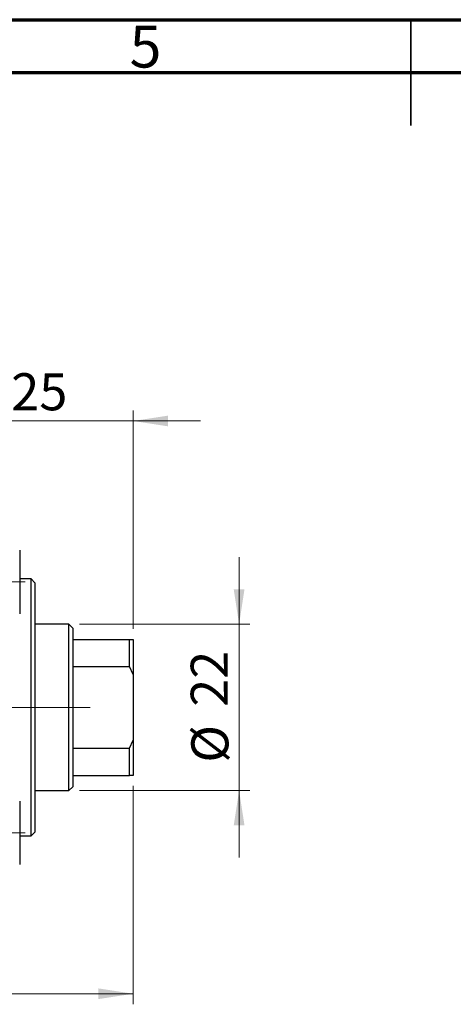
# Model space of a CAD drawing. Units: millimetres. Extents: x 15 to 417, y 5 to 292.
# Drawn here: x 178 to 219, y 199 to 292 of the extents above; entities that cross this region are included whole.
import ezdxf

# ---------------------------------------------------------------- set-up
doc = ezdxf.new("R2010")
doc.units = ezdxf.units.MM
doc.linetypes.add('CENTERX2', pattern=[20.32, 12.7, -2.54, 2.54, -2.54])
doc.styles.add('SLDTEXTSTYLE0', font='TXT', dxfattribs={"width": 0.75})
doc.dimstyles.new('SLDDIMSTYLE0', dxfattribs={"dimtxt": 3.5, "dimasz": 3.302, "dimexe": 0, "dimexo": 0.0625, "dimgap": 0.875, "dimtad": 1, "dimlfac": 1.4, "dimrnd": 1e-09, "dimzin": 12, "dimdsep": 46, "dimtxsty": 'SLDTEXTSTYLE0', "dimsah": 1, "dimcen": 0.09, "dimadec": 0, "dimazin": 3, "dimtfac": 1, "dimtofl": 0, "dimtmove": 0, "dimatfit": 3, "dimfxl": 1, "dimfrac": 2, "dimtolj": 1, "dimtzin": 12, "dimarcsym": 0})
doc.dimstyles.new('SLDDIMSTYLE1', dxfattribs={"dimtxt": 3.5, "dimasz": 3.302, "dimexe": 0, "dimexo": 0.0625, "dimgap": 0.875, "dimtad": 1, "dimdec": 0, "dimlfac": 1.4, "dimrnd": 1e-09, "dimzin": 12, "dimdsep": 46, "dimtxsty": 'SLDTEXTSTYLE0', "dimsah": 1, "dimcen": 0.09, "dimadec": 0, "dimazin": 3, "dimtfac": 1, "dimtdec": 0, "dimtmove": 0, "dimatfit": 0, "dimfxl": 1, "dimfrac": 2, "dimtolj": 1, "dimtzin": 12, "dimarcsym": 0})

# ---------------------------------------------------------------- blocks, each defined once
blk = doc.blocks.new('_D')
at = {"color": 7, "linetype": 'Continuous', "lineweight": 0}
for p, q in [((188.797, 219.556), (188.797, 198.909)), ((83.083, 209.913), (83.083, 198.909)), ((188.797, 199.909), (83.083, 199.909))]:
    blk.add_line(p, q, dxfattribs=at)
at = {"color": 7, "linetype": 'Continuous', "lineweight": 18}
for points in [[(83.083, 199.909), (86.385, 199.401), (86.385, 200.417)], [(188.797, 199.909), (185.495, 200.417), (185.495, 199.401)]]:
    blk.add_solid(points, dxfattribs=at)
at = {"color": 7, "linetype": 'Continuous', "lineweight": 18, "insert": (128.828, 204.421), "char_height": 3.5, "attachment_point": 1, "style": 'SLDTEXTSTYLE0'}
blk.add_mtext('148,00', dxfattribs=at)
blk = doc.blocks.new('_D_3')
at = {"color": 7, "linetype": 'Continuous', "lineweight": 0}
for p, q in [((170.94, 244.056), (170.94, 255.06)), ((188.797, 234.413), (188.797, 255.06)), ((170.94, 254.06), (164.59, 254.06)), ((188.797, 254.06), (170.94, 254.06)), ((188.797, 254.06), (195.147, 254.06))]:
    blk.add_line(p, q, dxfattribs=at)
at = {"color": 7, "linetype": 'Continuous', "lineweight": 18}
for points in [[(170.94, 254.06), (167.638, 254.568), (167.638, 253.552)], [(188.797, 254.06), (192.099, 253.552), (192.099, 254.568)]]:
    blk.add_solid(points, dxfattribs=at)
at = {"color": 7, "linetype": 'Continuous', "lineweight": 18, "insert": (177.282, 258.572), "char_height": 3.5, "attachment_point": 1, "style": 'SLDTEXTSTYLE0'}
blk.add_mtext('25', dxfattribs=at)
blk = doc.blocks.new('_D_4')
at = {"color": 7, "linetype": 'Continuous', "lineweight": 0}
for p, q in [((198.797, 234.842), (198.797, 241.192)), ((183.726, 234.842), (199.797, 234.842)), ((198.797, 219.127), (198.797, 234.842)), ((183.726, 219.127), (199.797, 219.127)), ((198.797, 219.127), (198.797, 212.777))]:
    blk.add_line(p, q, dxfattribs=at)
at = {"color": 7, "linetype": 'Continuous', "lineweight": 18}
for points in [[(198.797, 234.842), (199.305, 238.144), (198.289, 238.144)], [(198.797, 219.127), (198.289, 215.825), (199.305, 215.825)]]:
    blk.add_solid(points, dxfattribs=at)
at = {"color": 7, "linetype": 'Continuous', "lineweight": 18, "char_height": 3.5, "attachment_point": 1, "rotation": 90, "style": 'SLDTEXTSTYLE0'}
for s, insert in [('22', (194.232, 227.038)), ('%%c', (194.285, 221.759))]:
    blk.add_mtext(s, dxfattribs=dict(at, insert=insert))

msp = doc.modelspace()

# ---------------------------------------------------------------- linework, layer by layer
at = {"color": 7, "linetype": 'Continuous', "lineweight": 70}
for p, q in [((15, 292), (415, 292)), ((20, 287), (410, 287))]:
    msp.add_line(p, q, dxfattribs=at)
at = {"color": 7, "linetype": 'Continuous', "lineweight": 35}
for p, q in [((215, 292), (215, 282)), ((215, 287), (215, 292))]:
    msp.add_line(p, q, dxfattribs=at)
at = {"color": 7, "linetype": 'Continuous', "lineweight": 25}
for p, q in [((178.0829, 241.8418), (178.0829, 235.8418)), ((179.1543, 239.1275), (178.0829, 239.1275)), ((179.5114, 238.7704), (179.1543, 239.1275)), ((179.1543, 214.8418), (179.1543, 239.1275)), ((179.5114, 238.7704), (179.5114, 215.1989)), ((182.7257, 234.8418), (179.5114, 234.8418)), ((183.0829, 234.4846), (182.7257, 234.8418)), ((182.7257, 219.1275), (182.7257, 234.8418)), ((183.0829, 234.4846), (183.0829, 233.4132)), ((183.0829, 233.4132), (183.0829, 230.8477)), ((183.0829, 233.4132), (188.44, 233.4132)), ((188.44, 230.8477), (188.44, 233.4132)), ((188.44, 233.4132), (188.7971, 233.4132)), ((188.7971, 233.4132), (188.7971, 230.0981)), ((183.0829, 230.8477), (183.0829, 223.1216)), ((183.0829, 230.8477), (188.44, 230.8477)), ((188.7971, 230.0981), (188.44, 230.8477)), ((188.7971, 230.0981), (188.7971, 223.8711)), ((188.44, 223.1216), (188.7971, 223.8711)), ((188.7971, 223.8711), (188.7971, 220.5561)), ((183.0829, 223.1216), (183.0829, 220.5561)), ((183.0829, 223.1216), (188.44, 223.1216)), ((188.44, 220.5561), (188.44, 223.1216)), ((183.0829, 220.5561), (183.0829, 219.4846)), ((183.0829, 220.5561), (188.44, 220.5561)), ((188.7971, 220.5561), (188.44, 220.5561)), ((179.5114, 219.1275), (182.7257, 219.1275)), ((182.7257, 219.1275), (183.0829, 219.4846)), ((178.0829, 218.1275), (178.0829, 216.6275)), ((178.0829, 216.6275), (178.0829, 212.1275)), ((179.1543, 214.8418), (179.5114, 215.1989)), ((178.0829, 214.8418), (179.1543, 214.8418))]:
    msp.add_line(p, q, dxfattribs=at)
at = {"color": 7, "linetype": 'CENTERX2', "lineweight": 18}
for p, q in [((64.2971, 238.8418), (179.7257, 238.8418)), ((184.7257, 226.9846), (120.3686, 226.9846)), ((64.2971, 215.1275), (179.7257, 215.1275))]:
    msp.add_line(p, q, dxfattribs=at)

# ---------------------------------------------------------------- texts
at = {"color": 7, "linetype": 'Continuous', "lineweight": 0, "insert": (189.96, 291.4462), "char_height": 3.9688, "attachment_point": 2, "style": 'SLDTEXTSTYLE0'}
msp.add_mtext('5', dxfattribs=at)

# ---------------------------------------------------------------- dimensions: what is measured, and where the dimension line sits
at = {"color": 7, "linetype": 'Continuous', "lineweight": 18}
for base, p1, p2, dimstyle, picture, middle in [((170.94, 254.06), (188.7971, 233.4132), (170.94, 243.0561), 'SLDDIMSTYLE1', '_D_3', (179.8686, 254.06)), ((83.0829, 199.9093), (188.7971, 220.5561), (83.0829, 210.9132), 'SLDDIMSTYLE0', '_D', (135.94, 199.9093))]:
    dim = msp.add_linear_dim(base=base, p1=p1, p2=p2, dimstyle=dimstyle, dxfattribs=at)
    dim.commit()
    dim.dimension.update_dxf_attribs({"geometry": picture, "text_midpoint": middle, "dimtype": 160})
dim = msp.add_linear_dim(base=(198.7971, 234.8418), p1=(182.7257, 219.1275), p2=(182.7257, 234.8418), angle=90, text='%%c<>', dimstyle='SLDDIMSTYLE1', dxfattribs=at)
dim.commit()
dim.dimension.update_dxf_attribs({"geometry": '_D_4', "text_midpoint": (198.7971, 226.9846), "dimtype": 160})

doc.saveas('drawing.dxf')
